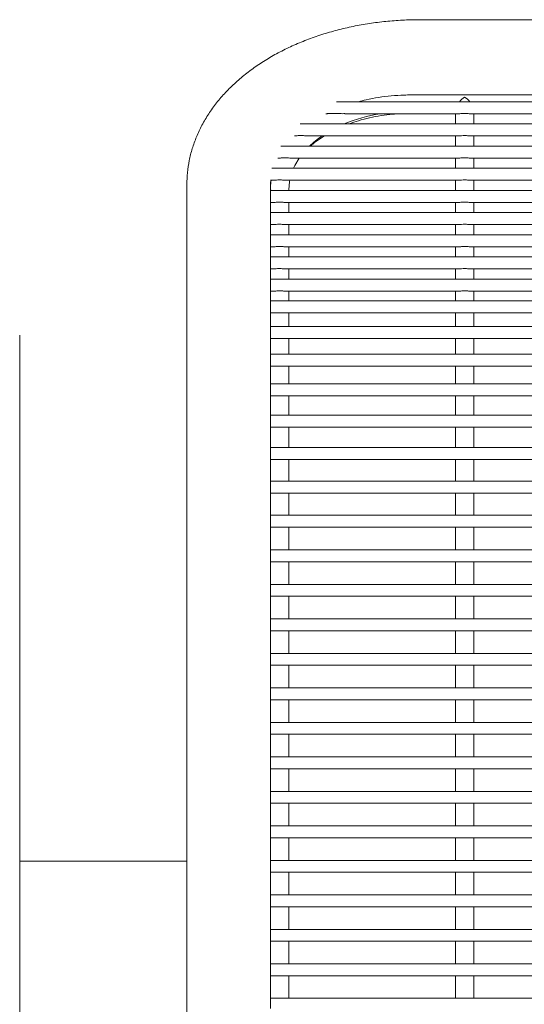
# Model space of a CAD drawing. Units: inches. Extents: x 0.1 to 8.5, y 0.3 to 10.8.
# Drawn here: x 3.6 to 3.9, y 6.5 to 7 of the extents above; entities that cross this region are included whole.
import ezdxf

# ---------------------------------------------------------------- set-up
doc = ezdxf.new("R2010")
doc.units = ezdxf.units.IN
doc.header["$MEASUREMENT"] = 0

msp = doc.modelspace()

# ---------------------------------------------------------------- linework, layer by layer
at = {"color": 7, "linetype": 'Continuous', "lineweight": 0}
for p, q in [((4.472147403145769, 7.021460124002259), (3.834647332934313, 7.021460124002259)), ((4.515748670126879, 6.978538854499094), (3.791046183285181, 6.978538854499094)), ((4.476722411628214, 6.982107271943097), (3.830072324451868, 6.982107271943097)), ((3.785434546777951, 6.972288844033081), (3.785952450128421, 6.972288844033081)), ((3.795347104267241, 6.972288844033081), (3.85542271960194, 6.972288844033081)), ((3.853310392003729, 6.972288844033081), (3.853310392003729, 6.966942964455806)), ((3.860804737428411, 6.972288844033081), (3.953851811874, 6.972288844033081)), ((3.862910377103881, 6.966942964455806), (3.862910377103881, 6.972288844033081)), ((4.534744013357719, 6.966942964455806), (3.77205084005434, 6.966942964455806)), ((3.769116719282887, 6.960692953989793), (3.769661374324319, 6.960692953989793)), ((3.776095273332702, 6.960692953989793), (3.85542271960194, 6.960692953989793)), ((3.853310392003729, 6.960692953989793), (3.853310392003729, 6.955347074412517)), ((3.860804737428411, 6.960692953989793), (3.953851811874, 6.960692953989793)), ((3.862910377103881, 6.955347074412517), (3.862910377103881, 6.960692953989793)), ((4.544843480687811, 6.955347074412517), (3.761951372724249, 6.955347074412517)), ((3.760379358884287, 6.949097063946505), (3.761501873916897, 6.949097063946505)), ((3.767191536189433, 6.949097063946505), (3.85542271960194, 6.949097063946505)), ((3.853310392003729, 6.949097063946505), (3.853310392003729, 6.943751184369228)), ((3.860804737428411, 6.949097063946505), (3.953851811874, 6.949097063946505)), ((3.862910377103881, 6.943751184369228), (3.862910377103881, 6.949097063946505)), ((4.549608332310505, 6.943751184369228), (3.757186286437599, 6.943751184369228)), ((3.75663247950189, 6.937501173903216), (3.758664082699303, 6.937501173903216)), ((3.764044692542039, 6.937501173903216), (3.85542271960194, 6.937501173903216)), ((3.853310392003729, 6.937501173903216), (3.853310392003729, 6.932155294325939)), ((3.860804737428411, 6.937501173903216), (3.953851811874, 6.937501173903216)), ((3.862910377103881, 6.932155294325939), (3.862910377103881, 6.937501173903216)), ((3.712772378177523, 6.935310057881841), (3.712772378177523, 6.871035043058964)), ((3.756522304774638, 6.932155294325939), (3.756522304774638, 6.935310057881841)), ((3.756522304774638, 6.933115451234125), (3.756688916183263, 6.932155294325939)), ((4.550272431305443, 6.932155294325939), (3.756522304774638, 6.932155294325939)), ((3.756522304774638, 6.927384840101301), (3.756522304774638, 6.932155294325939)), ((3.765955795798145, 6.932155294325939), (3.766058343946833, 6.932517146145797)), ((3.766122407206769, 6.933115627232092), (3.766122407206769, 6.932155294325939)), ((3.756522304774638, 6.920559404282651), (3.756522304774638, 6.927384840101301)), ((3.756522304774638, 6.925905283859927), (3.758639794979877, 6.925905283859927)), ((3.764025215433707, 6.925905283859927), (3.85542271960194, 6.925905283859927)), ((3.766122407206769, 6.925905283859927), (3.766122407206769, 6.920559404282651)), ((3.853310392003729, 6.925905283859927), (3.853310392003729, 6.920559404282651)), ((3.860804737428411, 6.925905283859927), (3.953851811874, 6.925905283859927)), ((3.862910377103881, 6.920559404282651), (3.862910377103881, 6.925905283859927)), ((4.550272431305443, 6.920559404282651), (3.756522304774638, 6.920559404282651)), ((3.756522304774638, 6.915789712715868), (3.756522304774638, 6.920559404282651)), ((3.756522304774638, 6.908963514239362), (3.756522304774638, 6.915789712715868)), ((3.756522304774638, 6.914309393816638), (3.758639794979877, 6.914309393816638)), ((3.764025215433707, 6.914309393816638), (3.85542271960194, 6.914309393816638)), ((3.766122407206769, 6.914309393816638), (3.766122407206769, 6.908963514239362)), ((3.853310392003729, 6.914309393816638), (3.853310392003729, 6.908963514239362)), ((3.860804737428411, 6.914309393816638), (3.953851811874, 6.914309393816638)), ((3.862910377103881, 6.908963514239362), (3.862910377103881, 6.914309393816638)), ((4.550272431305443, 6.908963514239362), (3.756522304774638, 6.908963514239362)), ((3.756522304774638, 6.904194585330435), (3.756522304774638, 6.908963514239362)), ((3.756522304774638, 6.897367624196073), (3.756522304774638, 6.904194585330435)), ((3.756522304774638, 6.90271350377335), (3.758639794979877, 6.90271350377335)), ((3.764025215433707, 6.90271350377335), (3.85542271960194, 6.90271350377335)), ((3.766122407206769, 6.90271350377335), (3.766122407206769, 6.897367624196073)), ((3.853310392003729, 6.90271350377335), (3.853310392003729, 6.897367624196073)), ((3.860804737428411, 6.90271350377335), (3.953851811874, 6.90271350377335)), ((3.862910377103881, 6.897367624196073), (3.862910377103881, 6.90271350377335)), ((4.550272431305443, 6.897367624196073), (3.756522304774638, 6.897367624196073)), ((3.756522304774638, 6.892599457945003), (3.756522304774638, 6.897367624196073)), ((3.756522304774638, 6.885771734152785), (3.756522304774638, 6.892599457945003)), ((3.756522304774638, 6.891117613730061), (3.758639794979877, 6.891117613730061)), ((3.764025215433707, 6.891117613730061), (3.85542271960194, 6.891117613730061)), ((3.766122407206769, 6.891117613730061), (3.766122407206769, 6.885771734152785)), ((3.853310392003729, 6.891117613730061), (3.853310392003729, 6.885771734152785)), ((3.860804737428411, 6.891117613730061), (3.953851811874, 6.891117613730061)), ((3.862910377103881, 6.885771734152785), (3.862910377103881, 6.891117613730061)), ((4.550272431305443, 6.885771734152785), (3.756522304774638, 6.885771734152785)), ((3.756522304774638, 6.881004330559572), (3.756522304774638, 6.885771734152785)), ((3.756522304774638, 6.87435779667423), (3.756522304774638, 6.881004330559572)), ((3.756522304774638, 6.879521723686772), (3.758643197607237, 6.879521723686772)), ((3.764046804517642, 6.879521723686772), (3.855431284836327, 6.879521723686772)), ((3.766122407206769, 6.879521723686772), (3.766122407206769, 6.877099141005988)), ((3.853310392003729, 6.879521723686772), (3.853310392003729, 6.877099141005988)), ((3.860834774414754, 6.879521723686772), (3.953860259776409, 6.879521723686772)), ((3.862910377103881, 6.877099141005988), (3.862910377103881, 6.879521723686772)), ((4.550272431305443, 6.87435779667423), (3.756522304774638, 6.87435779667423)), ((3.756522304774638, 6.870234222976772), (3.756522304774638, 6.87435779667423)), ((3.766122407206769, 6.87435779667423), (3.766122407206769, 6.877099141005988)), ((3.853310392003729, 6.877099141005988), (3.853310392003729, 6.87435779667423)), ((3.862910377103881, 6.87435779667423), (3.862910377103881, 6.877099141005988)), ((3.712772378177523, 6.871035043058964), (3.712772378177523, 6.756123682524807)), ((3.756522304774638, 6.860861949912739), (3.756522304774638, 6.870234222976772)), ((3.756522304774638, 6.868107815541213), (3.758960932603402, 6.868107815541213)), ((3.763739512067511, 6.868107815541213), (3.855748902500514, 6.868107815541213)), ((3.766122407206769, 6.860985617817448), (3.766122407206769, 6.868107815541213)), ((3.853310392003729, 6.868107815541213), (3.853310392003729, 6.860985617817448)), ((3.860527481964623, 6.868107815541213), (3.954177877440596, 6.868107815541213)), ((3.862910377103881, 6.860985617817448), (3.862910377103881, 6.868107815541213)), ((4.550272431305443, 6.860985617817448), (3.756522304774638, 6.860985617817448)), ((3.756522304774638, 6.858592808126057), (3.756522304774638, 6.860861949912739)), ((3.625272407651317, 6.756477526437171), (3.625272407651317, 6.856477517895404)), ((3.756522304774638, 6.760238104327989), (3.756522304774638, 6.858592808126057)), ((3.756522304774638, 6.85473563668443), (3.759405503467681, 6.85473563668443)), ((3.763234163238677, 6.85473563668443), (3.856193473364793, 6.85473563668443)), ((3.766122407206769, 6.846482241361691), (3.766122407206769, 6.85473563668443)), ((3.853310392003729, 6.85473563668443), (3.853310392003729, 6.846482241361691)), ((3.860022250467767, 6.85473563668443), (3.954622448304876, 6.85473563668443)), ((3.862910377103881, 6.846482241361691), (3.862910377103881, 6.85473563668443)), ((4.550272431305443, 6.846482241361691), (3.756522304774638, 6.846482241361691)), ((3.756522304774638, 6.840232230895679), (3.762458129536817, 6.840232230895679)), ((3.762458129536817, 6.840232230895679), (3.859246216765908, 6.840232230895679)), ((3.766122407206769, 6.830989639000222), (3.766122407206769, 6.840232230895679)), ((3.853310392003729, 6.840232230895679), (3.853310392003729, 6.830989639000222)), ((3.859246216765908, 6.840232230895679), (3.95767519170599, 6.840232230895679)), ((3.862910377103881, 6.830989639000222), (3.862910377103881, 6.840232230895679)), ((4.550272431305443, 6.830989639000222), (3.756522304774638, 6.830989639000222)), ((3.756522304774638, 6.82473962853421), (3.761330569229157, 6.82473962853421)), ((3.761330569229157, 6.82473962853421), (3.858118539126269, 6.82473962853421)), ((3.766122407206769, 6.814659491647478), (3.766122407206769, 6.82473962853421)), ((3.853310392003729, 6.82473962853421), (3.853310392003729, 6.814659491647478)), ((3.858118539126269, 6.82473962853421), (3.956547514066352, 6.82473962853421)), ((3.862910377103881, 6.814659491647478), (3.862910377103881, 6.82473962853421)), ((4.550272431305443, 6.814659491647478), (3.756522304774638, 6.814659491647478)), ((3.756522304774638, 6.808409481181466), (4.550272431305443, 6.808409481181466)), ((3.766122407206769, 6.797651693456348), (3.766122407206769, 6.808409481181466)), ((3.853310392003729, 6.808409481181466), (3.853310392003729, 6.797651693456348)), ((3.862910377103881, 6.797651693456348), (3.862910377103881, 6.808409481181466)), ((4.550272431305443, 6.797651693456348), (3.756522304774638, 6.797651693456348)), ((3.756522304774638, 6.791401682990335), (4.550272431305443, 6.791401682990335)), ((3.766122407206769, 6.780132738503476), (3.766122407206769, 6.791401682990335)), ((3.853310392003729, 6.791401682990335), (3.853310392003729, 6.780132738503476)), ((3.862910377103881, 6.780132738503476), (3.862910377103881, 6.791401682990335)), ((4.550272431305443, 6.780132738503476), (3.756522304774638, 6.780132738503476)), ((3.756522304774638, 6.773882728037464), (4.550272431305443, 6.773882728037464)), ((3.766122407206769, 6.762274136807567), (3.766122407206769, 6.773882728037464)), ((3.853310392003729, 6.773882728037464), (3.853310392003729, 6.762274136807567)), ((3.862910377103881, 6.762274136807567), (3.862910377103881, 6.773882728037464)), ((4.550272431305443, 6.762274136807567), (3.756522304774638, 6.762274136807567)), ((3.625272407651317, 6.256477510480023), (3.625272407651317, 6.756477526437171)), ((3.712772378177523, 6.756123682524807), (3.712772378177523, 6.256831354392388)), ((3.756522304774638, 6.758181626751259), (3.756522304774638, 6.760238104327989)), ((3.756522304774638, 6.756123682524807), (3.756522304774638, 6.758181626751259)), ((3.756522304774638, 6.743334262269281), (3.756522304774638, 6.756123682524807)), ((3.756522304774638, 6.756024155674549), (4.550272431305443, 6.756024155674549)), ((3.766122407206769, 6.744250786348183), (3.766122407206769, 6.756024155674549)), ((3.853310392003729, 6.756024155674549), (3.853310392003729, 6.744250786348183)), ((3.862910377103881, 6.744250786348183), (3.862910377103881, 6.756024155674549)), ((4.550272431305443, 6.744250786348183), (3.756522304774638, 6.744250786348183)), ((3.756522304774638, 6.73891731462757), (3.756522304774638, 6.743334262269281)), ((3.756522304774638, 6.725193843828944), (3.756522304774638, 6.73891731462757)), ((3.756522304774638, 6.738000790548668), (4.550272431305443, 6.738000790548668)), ((3.766122407206769, 6.738000790548668), (3.766122407206769, 6.726150788774233)), ((3.853310392003729, 6.738000790548668), (3.853310392003729, 6.726150788774233)), ((3.862910377103881, 6.726150788774233), (3.862910377103881, 6.738000790548668)), ((4.550272431305443, 6.726150788774233), (3.756522304774638, 6.726150788774233)), ((3.756522304774638, 6.720857737920008), (3.756522304774638, 6.725193843828944)), ((3.756522304774638, 6.707153832228697), (3.756522304774638, 6.720857737920008)), ((3.756522304774638, 6.719900792974718), (4.550272431305443, 6.719900792974718)), ((3.766122407206769, 6.719900792974718), (3.766122407206769, 6.708110791840483)), ((3.853310392003729, 6.719900792974718), (3.853310392003729, 6.708110791840483)), ((3.862910377103881, 6.708110791840483), (3.862910377103881, 6.719900792974718)), ((4.550272431305443, 6.708110791840483), (3.756522304774638, 6.708110791840483)), ((3.756522304774638, 6.702817740986259), (3.756522304774638, 6.707153832228697)), ((3.756522304774638, 6.689113835294947), (3.756522304774638, 6.702817740986259)), ((3.756522304774638, 6.701860781374471), (4.550272431305443, 6.701860781374471)), ((3.766122407206769, 6.701860781374471), (3.766122407206769, 6.690070780240237)), ((3.853310392003729, 6.701860781374471), (3.853310392003729, 6.690070780240237)), ((3.862910377103881, 6.690070780240237), (3.862910377103881, 6.701860781374471)), ((4.550272431305443, 6.690070780240237), (3.756522304774638, 6.690070780240237)), ((3.756522304774638, 6.684777729386012), (3.756522304774638, 6.689113835294947)), ((3.756522304774638, 6.671073838361197), (3.756522304774638, 6.684777729386012)), ((3.756522304774638, 6.683820784440722), (4.550272431305443, 6.683820784440722)), ((3.766122407206769, 6.683820784440722), (3.766122407206769, 6.672030783306488)), ((3.853310392003729, 6.683820784440722), (3.853310392003729, 6.672030783306488)), ((3.862910377103881, 6.672030783306488), (3.862910377103881, 6.683820784440722)), ((4.550272431305443, 6.672030783306488), (3.756522304774638, 6.672030783306488)), ((3.756522304774638, 6.666737732452264), (3.756522304774638, 6.671073838361197)), ((3.756522304774638, 6.653033841427448), (3.756522304774638, 6.666737732452264)), ((3.756522304774638, 6.665780787506972), (4.550272431305443, 6.665780787506972)), ((3.766122407206769, 6.665780787506972), (3.766122407206769, 6.653990786372739)), ((3.853310392003729, 6.665780787506972), (3.853310392003729, 6.653990786372739)), ((3.862910377103881, 6.653990786372739), (3.862910377103881, 6.665780787506972)), ((4.550272431305443, 6.653990786372739), (3.756522304774638, 6.653990786372739)), ((3.756522304774638, 6.648697735518513), (3.756522304774638, 6.653033841427448)), ((3.756522304774638, 6.6349938444937), (3.756522304774638, 6.648697735518513)), ((3.756522304774638, 6.647740790573224), (4.550272431305443, 6.647740790573224)), ((3.766122407206769, 6.647740790573224), (3.766122407206769, 6.635950789438989)), ((3.853310392003729, 6.647740790573224), (3.853310392003729, 6.635950789438989)), ((3.862910377103881, 6.635950789438989), (3.862910377103881, 6.647740790573224)), ((4.550272431305443, 6.635950789438989), (3.756522304774638, 6.635950789438989)), ((3.756522304774638, 6.630657738584764), (3.756522304774638, 6.6349938444937)), ((3.756522304774638, 6.6169538402267), (3.756522304774638, 6.630657738584764)), ((3.756522304774638, 6.629700793639475), (4.550272431305443, 6.629700793639475)), ((3.766122407206769, 6.629700793639475), (3.766122407206769, 6.617910785171992)), ((3.853310392003729, 6.629700793639475), (3.853310392003729, 6.617910785171992)), ((3.862910377103881, 6.617910785171992), (3.862910377103881, 6.629700793639475)), ((4.550272431305443, 6.617910785171992), (3.756522304774638, 6.617910785171992)), ((3.756522304774638, 6.612617734317767), (3.756522304774638, 6.6169538402267)), ((3.756522304774638, 6.598913835959704), (3.756522304774638, 6.612617734317767)), ((3.756522304774638, 6.611660789372476), (4.550272431305443, 6.611660789372476)), ((3.766122407206769, 6.611660789372476), (3.766122407206769, 6.599870788238243)), ((3.853310392003729, 6.611660789372476), (3.853310392003729, 6.599870788238243)), ((3.862910377103881, 6.599870788238243), (3.862910377103881, 6.611660789372476)), ((4.550272431305443, 6.599870788238243), (3.756522304774638, 6.599870788238243)), ((3.756522304774638, 6.594577737384017), (3.756522304774638, 6.598913835959704)), ((3.756522304774638, 6.580873839025953), (3.756522304774638, 6.594577737384017)), ((3.756522304774638, 6.593620785105478), (4.550272431305443, 6.593620785105478)), ((3.766122407206769, 6.593620785105478), (3.766122407206769, 6.581830783971244)), ((3.853310392003729, 6.593620785105478), (3.853310392003729, 6.581830783971244)), ((3.862910377103881, 6.581830783971244), (3.862910377103881, 6.593620785105478)), ((3.712772378177523, 6.58147751938552), (3.625272407651317, 6.58147751938552)), ((4.550272431305443, 6.581830783971244), (3.756522304774638, 6.581830783971244)), ((3.756522304774638, 6.57653773311702), (3.756522304774638, 6.580873839025953)), ((3.756522304774638, 6.56283383842558), (3.756522304774638, 6.57653773311702)), ((3.756522304774638, 6.575580788171728), (4.550272431305443, 6.575580788171728)), ((3.766122407206769, 6.575580788171728), (3.766122407206769, 6.563790787037495)), ((3.853310392003729, 6.575580788171728), (3.853310392003729, 6.563790787037495)), ((3.862910377103881, 6.563790787037495), (3.862910377103881, 6.575580788171728)), ((4.550272431305443, 6.563790787037495), (3.756522304774638, 6.563790787037495)), ((3.756522304774638, 6.55849773618327), (3.756522304774638, 6.56283383842558)), ((3.756522304774638, 6.544793837825207), (3.756522304774638, 6.55849773618327)), ((3.756522304774638, 6.557540787571355), (4.550272431305443, 6.557540787571355)), ((3.766122407206769, 6.557540787571355), (3.766122407206769, 6.545750786437121)), ((3.853310392003729, 6.557540787571355), (3.853310392003729, 6.545750786437121)), ((3.862910377103881, 6.545750786437121), (3.862910377103881, 6.557540787571355)), ((4.550272431305443, 6.545750786437121), (3.756522304774638, 6.545750786437121)), ((3.756522304774638, 6.540457735582896), (3.756522304774638, 6.544793837825207)), ((3.756522304774638, 6.526753839058145), (3.756522304774638, 6.540457735582896)), ((3.756522304774638, 6.539500786970981), (4.550272431305443, 6.539500786970981)), ((3.766122407206769, 6.539500786970981), (3.766122407206769, 6.52771078767006)), ((3.853310392003729, 6.539500786970981), (3.853310392003729, 6.52771078767006)), ((3.862910377103881, 6.52771078767006), (3.862910377103881, 6.539500786970981)), ((4.550272431305443, 6.52771078767006), (3.756522304774638, 6.52771078767006)), ((3.756522304774638, 6.522417734982523), (3.756522304774638, 6.526753839058145)), ((3.756522304774638, 6.508713839374427), (3.756522304774638, 6.522417734982523)), ((3.756522304774638, 6.521460787287264), (4.550272431305443, 6.521460787287264)), ((3.766122407206769, 6.521460787287264), (3.766122407206769, 6.509670787069686)), ((3.853310392003729, 6.521460787287264), (3.853310392003729, 6.509670787069686)), ((3.862910377103881, 6.509670787069686), (3.862910377103881, 6.521460787287264)), ((4.550272431305443, 6.509670787069686), (3.756522304774638, 6.509670787069686)), ((3.756522304774638, 6.504377734840477), (3.756522304774638, 6.508713839374427))]:
    msp.add_line(p, q, dxfattribs=at)
at = {"color": 7, "linetype": 'Continuous', "lineweight": 0, "flags": 128}
for points in [[(3.771554995115717, 6.949097063946505), (3.769252355049345, 6.945219682071684), (3.768556928416306, 6.943751184369228)], [(3.766594199089923, 6.937501173903216), (3.766472643160814, 6.936813931175636), (3.766122407206769, 6.932517146145797)]]:
    msp.add_lwpolyline(points, dxfattribs=at)
at = {"color": 7, "linetype": 'Continuous', "lineweight": 0}
for centre, radius, start, end in [((3.827650074654974, 6.888337555580616), 0.08506833976749044, 99.295368189573, 112.4779704734156), ((3.812269338770501, 6.918329572149664), 0.05120396742633611, 124.1729659749872, 133.7020794421244)]:
    msp.add_arc(centre, radius, start, end, dxfattribs=at)
for major_axis, ratio, start_param, end_param in [((0.004350277377775935, 0.004350277377776378), 0.4663076581548799, 1.134464013796373, 1.747649576203419), ((-0.004350277377775935, 0.004350277377776378), 0.466307658154982, 4.53553573097623, 5.148721293383308)]:
    msp.add_ellipse((3.858110363346758, 6.977307275156692), major_axis=major_axis, ratio=ratio, start_param=start_param, end_param=end_param, dxfattribs=at)
for points, knots in [([(3.834647332934313, 7.021460124002259), (3.833070788698377, 7.021447449367233), (3.828582337369196, 7.021411364441017), (3.821193466168058, 7.021017080822853), (3.812535185770268, 7.02014457833477), (3.803979027783578, 7.018838799826431), (3.795565632086627, 7.017110190563695), (3.787334624124932, 7.014960174428043), (3.779325744052513, 7.012393791829743), (3.771578814671782, 7.009416499951819), (3.764134240870228, 7.006034942595758), (3.757033431514227, 7.002257734467745), (3.75031995749846, 6.998096655852224), (3.744038306033139, 6.993567829232565), (3.73823355412799, 6.988692658964439), (3.732948903816089, 6.983498215363714), (3.728224445729692, 6.978018047383091), (3.724093880469201, 6.972291384879688), (3.720583535197301, 6.966361299212381), (3.717711452092396, 6.960272633789727), (3.715481994016336, 6.954069465555793), (3.713912369556668, 6.947793369985479), (3.71294787380667, 6.941531564882564), (3.712830245519938, 6.937361516813875), (3.712772378177523, 6.935310057881841)], [0, 0, 0, 0, 0.02547221253626826, 0.07251987201470043, 0.1196058436245569, 0.1667422028408308, 0.2139492042675025, 0.2612438001635963, 0.3086398390116314, 0.3561429516179418, 0.4037513452661822, 0.4514474398387709, 0.4991905906283013, 0.5469005441507024, 0.5944820542719342, 0.6418149594836566, 0.6887663275463005, 0.7352088802842321, 0.7810406570519951, 0.8262069767268989, 0.8707082682094376, 0.9146007196219541, 0.95798774651155, 1, 1, 1, 1]), ([(3.830072324451868, 6.982107271943097), (3.828875405024099, 6.982095583884427), (3.825422585351417, 6.982061866695135), (3.819727771844613, 6.981694621965766), (3.813072077353659, 6.980856769380685), (3.807317132094008, 6.979815357928823), (3.803892019057937, 6.978896128419502), (3.802560791600776, 6.978538854499094)], [0, 0, 0, 0, 0.1272724480904323, 0.3671498702097288, 0.6071637579015607, 0.8473176253918107, 1, 1, 1, 1]), ([(3.795347104267241, 6.972339150118608), (3.795015406530757, 6.972325458059139), (3.793466014705401, 6.972261501140892), (3.790940390170169, 6.972515962775845), (3.788312147061769, 6.97248848547683), (3.786797952577363, 6.972361539610241), (3.786201733886386, 6.972304788321096), (3.785982930741703, 6.972283858386715), (3.785952799924507, 6.972288960795922), (3.785952450128421, 6.972289020031049)], [0, 0, 0, 0, 0.1078096114522406, 0.5035889977704209, 0.7748073098065983, 0.9106739033355662, 0.9677083125672793, 0.9996251178389074, 1, 1, 1, 1]), ([(3.797570662580506, 6.966942964455806), (3.799224367374348, 6.967524174487455), (3.802703369000244, 6.968746902179014), (3.808353945941263, 6.970195188195524), (3.814376383180466, 6.971340045780662), (3.819675827074397, 6.972050769009012), (3.82297068331953, 6.972225204300303), (3.824172755270861, 6.972288844033081)], [0, 0, 0, 0, 0.2020633273464884, 0.4250931889356803, 0.6483117016031108, 0.8716925390178443, 1, 1, 1, 1]), ([(3.858110325887816, 6.972484993767144), (3.857580382332992, 6.972466036283452), (3.856691234300844, 6.97243422910481), (3.855783841253708, 6.972283556804246), (3.855488999591835, 6.972301380990114), (3.85542271960194, 6.972305387841966)], [0, 0, 0, 0, 0.5335112615442793, 0.8951339892928933, 1, 1, 1, 1]), ([(3.860804737428411, 6.972300899893812), (3.860679301067213, 6.972301911926024), (3.860336340738841, 6.972304678961811), (3.85953544314858, 6.972416305100766), (3.858732658561815, 6.972479036525696), (3.858230725218835, 6.972483841251913), (3.858110325887816, 6.972484993767144)], [0, 0, 0, 0, 0.182066047588502, 0.4977937088542277, 0.8795351965886539, 1, 1, 1, 1]), ([(3.776095273332702, 6.960746750701662), (3.775893396309522, 6.960733204911915), (3.775029278921124, 6.960675223313634), (3.773424629139038, 6.960915863990806), (3.771712239411584, 6.960889928771058), (3.770622329861827, 6.960794253919414), (3.769985730189938, 6.960710263619949), (3.769754672071094, 6.960698998611308), (3.769661374324319, 6.960694449972512)], [0, 0, 0, 0, 0.1045545995648466, 0.4475370505163631, 0.6898113773806086, 0.8342846670518903, 0.9330866742638815, 1, 1, 1, 1]), ([(3.777545496579599, 6.955347074412517), (3.777913798803183, 6.955694516170207), (3.779413836562282, 6.957109592491363), (3.781817901827895, 6.958914399547499), (3.784023074869819, 6.960257374601545), (3.784738298821067, 6.960692953989793)], [0, 0, 0, 0, 0.1802480590304632, 0.7341223517989944, 1, 1, 1, 1]), ([(3.858110325887816, 6.960889103723854), (3.85758038339857, 6.960870146421716), (3.856691239606704, 6.960838339635414), (3.855783841156622, 6.960687666759741), (3.855488999574016, 6.960705490946602), (3.85542271960194, 6.960709497798677)], [0, 0, 0, 0, 0.533512960737254, 0.8951343712690784, 1, 1, 1, 1]), ([(3.860804737428411, 6.960705009850523), (3.86067929980852, 6.960706022051374), (3.860336329641251, 6.960708789599864), (3.859535463755528, 6.960820413040581), (3.858732657747564, 6.960883146574841), (3.858230725061307, 6.960887951226507), (3.858110325887816, 6.960889103723854)], [0, 0, 0, 0, 0.1820643570161518, 0.4977983720854073, 0.8795363151633057, 1, 1, 1, 1]), ([(3.767191536189433, 6.949102607882461), (3.767176081971396, 6.949100798703206), (3.766845075386171, 6.949062048748615), (3.765941943026445, 6.949207301124654), (3.764489194005928, 6.949318336051861), (3.763078292203806, 6.949265170515377), (3.762099435761038, 6.949152304811648), (3.761631031512961, 6.949081892314601), (3.761508324737474, 6.949098925781239), (3.761501873916897, 6.949099821247986)], [0, 0, 0, 0, 0.0104864731442125, 0.2246048074627112, 0.4705578662059283, 0.7296123904768637, 0.8786254611139266, 0.9936192164626237, 1, 1, 1, 1]), ([(3.858110325887816, 6.949293213680567), (3.857580377618329, 6.949274256873418), (3.856691224128305, 6.949242450917617), (3.855783882829393, 6.949091776533552), (3.855489001291004, 6.94910960122829), (3.85542271960194, 6.949113607755389)], [0, 0, 0, 0, 0.5335208702842308, 0.8951476420007778, 1, 1, 1, 1]), ([(3.860804737428411, 6.949109119807233), (3.860679297437308, 6.949110145489716), (3.860336305353312, 6.949112950025726), (3.859535467145342, 6.949224503034761), (3.8587326574436, 6.949287257950792), (3.858230725002501, 6.949292061457792), (3.858110325887816, 6.949293213680567)], [0, 0, 0, 0, 0.1820535268054044, 0.4977911590133418, 0.8795345849553738, 1, 1, 1, 1]), ([(3.756522304774638, 6.935310057881841), (3.756523073999415, 6.935726713835352), (3.756524523630679, 6.936511916697857), (3.756661956301396, 6.937316388565981), (3.756726462416192, 6.937693979675907)], [0, 0, 0, 0, 0.5306347867625979, 0.9999999999999999, 0.9999999999999999, 0.9999999999999999, 0.9999999999999999]), ([(3.756764360645055, 6.936471791128066), (3.756686708976621, 6.935935747308525), (3.756525196741871, 6.934820798499767), (3.756523293156434, 6.933698400170054), (3.756522304774638, 6.933115627232092)], [0, 0, 0, 0, 0.4807788620709157, 1, 1, 1, 1]), ([(3.756682932252389, 6.936269598797144), (3.756682532608485, 6.936266205650636), (3.756682036840334, 6.936261996368444), (3.756681350603469, 6.936260380777887), (3.756681456614853, 6.936260389942118), (3.756681261676181, 6.936260836140137), (3.756681301522661, 6.93626167639933), (3.756681259228958, 6.936262728526122), (3.756681472373502, 6.936264470524022), (3.756681542676064, 6.936268653533003), (3.756683066041849, 6.936284147406583), (3.756687056661909, 6.936337779883659), (3.75670594293685, 6.936521239062021), (3.756749113896398, 6.936925205289676), (3.756797910844487, 6.937273399164734), (3.756829831888726, 6.937501173903216)], [0, 0, 0, 0, 0.0102098179051896, 0.01266553171417545, 0.01364630657262901, 0.0146122577842776, 0.01519127771159185, 0.01579877138214787, 0.01655227454406827, 0.01790712641995669, 0.02234349188923428, 0.04323143000739255, 0.1262000346176871, 0.4283944294853282, 0.9999999999999999, 0.9999999999999999, 0.9999999999999999, 0.9999999999999999]), ([(3.764044692542039, 6.937516221729382), (3.763933879184078, 6.937515039310254), (3.76360045750471, 6.937511481578783), (3.762802713830691, 6.93762609157776), (3.761662079148693, 6.937712918597796), (3.760351156707265, 6.937686867840115), (3.759267929416683, 6.937525492299592), (3.75880605279828, 6.937516987827179), (3.758664082699303, 6.937514373750729)], [0, 0, 0, 0, 0.08141217220961401, 0.2449576809015654, 0.4395196081446986, 0.6646065354332755, 0.8969078722245027, 1, 1, 1, 1]), ([(3.858110325887816, 6.937697352970272), (3.857580382501688, 6.937678382576341), (3.856691235140842, 6.937646553750588), (3.855783841238338, 6.937495886932119), (3.855488999589014, 6.937513710907552), (3.85542271960194, 6.937517717712101)], [0, 0, 0, 0, 0.5335115305524135, 0.8951340497655427, 1, 1, 1, 1]), ([(3.860804737428411, 6.937513229763946), (3.860679301385157, 6.937514254609646), (3.860336342796957, 6.937517056672158), (3.859535432333629, 6.937628624468162), (3.858732666509717, 6.937691339575801), (3.858230725545107, 6.937696189603125), (3.858110325887816, 6.937697352970272)], [0, 0, 0, 0, 0.1820657284600146, 0.4977915722831082, 0.8795361868250235, 1, 1, 1, 1]), ([(3.764025215433707, 6.925913819761319), (3.763868510195169, 6.925918401987784), (3.76348258063032, 6.925929686975332), (3.762621734532569, 6.926047384589657), (3.76146561309021, 6.926121602463109), (3.760160445086602, 6.926075416227517), (3.75914269785916, 6.92591137494111), (3.758738406811891, 6.925920461898776), (3.758639794979877, 6.925922678325652)], [0, 0, 0, 0, 0.1105269923583752, 0.2722029873593803, 0.4679868466151179, 0.6941823101572036, 0.9254070975317212, 1, 1, 1, 1]), ([(3.858110325887816, 6.926101462926983), (3.857580377787018, 6.92608249320958), (3.856691224968276, 6.9260506656067), (3.855783882814025, 6.925899996704669), (3.855489001288184, 6.925917821189007), (3.85542271960194, 6.925921827668811)], [0, 0, 0, 0, 0.5335211392879955, 0.8951477024658174, 1, 1, 1, 1]), ([(3.860804737428411, 6.925917339720656), (3.860679297433072, 6.925918365121139), (3.860336305337494, 6.925921168886074), (3.859535467276926, 6.926032731708343), (3.858732656878531, 6.926095449844019), (3.858230724983085, 6.926100299607528), (3.858110325887816, 6.926101462926983)], [0, 0, 0, 0, 0.1820535000928632, 0.4977910859729173, 0.8795344559020988, 1, 1, 1, 1]), ([(3.764025215433707, 6.914317929718031), (3.763868512817711, 6.914322511455496), (3.763482603380879, 6.914333794839082), (3.762621735819543, 6.914451496389987), (3.761465613538649, 6.914525700943066), (3.760160420999425, 6.914479576849812), (3.759142707045388, 6.914315481587289), (3.75873840737001, 6.91432457123429), (3.758639794979877, 6.914326788282362)], [0, 0, 0, 0, 0.1105326601210228, 0.2722073039299205, 0.467987750903432, 0.6941800703607784, 0.9254077209349734, 1, 1, 1, 1]), ([(3.858110325887816, 6.914505572883694), (3.857580371194001, 6.914486602336719), (3.856691194779289, 6.914454772893294), (3.85578389158289, 6.914304106631254), (3.85548900172, 6.914321931211361), (3.85542271960194, 6.914325937625523)], [0, 0, 0, 0, 0.5335140252205022, 0.8951483847209638, 0.9999999999999999, 0.9999999999999999, 0.9999999999999999, 0.9999999999999999]), ([(3.860804737428411, 6.914321449677368), (3.860679297433072, 6.914322475077851), (3.860336305337494, 6.914325278842785), (3.859535467276926, 6.914436841665054), (3.858732656878531, 6.91449955980073), (3.858230724983085, 6.91450440956424), (3.858110325887816, 6.914505572883694)], [0, 0, 0, 0, 0.1820535000928632, 0.4977910859729173, 0.8795344559020988, 1, 1, 1, 1]), ([(3.764025215433707, 6.902722039674742), (3.763868510321864, 6.902726635506771), (3.763482582091776, 6.902737953971753), (3.762621738244106, 6.902855588480536), (3.761465610463502, 6.902929816749688), (3.760160439114306, 6.902883686414343), (3.759142698825393, 6.902719591445136), (3.758738406884659, 6.902728681146289), (3.758639794979877, 6.902730898239074)], [0, 0, 0, 0, 0.1105274823202246, 0.2722034726624659, 0.4679861192372092, 0.6941809799744038, 0.9254068828877042, 1, 1, 1, 1]), ([(3.858110325887816, 6.902909682840406), (3.857580383939111, 6.902890699984535), (3.856691242289086, 6.902858850368118), (3.85578384107915, 6.902708278834504), (3.855488999563866, 6.902726052162794), (3.85542271960194, 6.902730047582233)], [0, 0, 0, 0, 0.533513810938565, 0.8951345545089724, 1, 1, 1, 1]), ([(3.860804737428411, 6.90272555963408), (3.860679299965746, 6.90272658465611), (3.860336331099225, 6.902729387253009), (3.859535461769926, 6.902840951545682), (3.858732657268678, 6.902903669762831), (3.858230725058565, 6.902908519521993), (3.858110325887816, 6.902909682840406)], [0, 0, 0, 0, 0.1820646607175073, 0.4977979384567692, 0.8795360996168409, 1, 1, 1, 1]), ([(3.764025215433707, 6.891126149631453), (3.763868510472771, 6.891130745460706), (3.76348258261433, 6.891142063918851), (3.762621731417813, 6.891259698949163), (3.761465620652989, 6.89133392669876), (3.760160419929997, 6.891287795048555), (3.759142707117634, 6.891123701616547), (3.758738407384176, 6.891132791170426), (3.758639794979877, 6.891135008195785)], [0, 0, 0, 0, 0.1105268057226844, 0.2722018063601475, 0.4679850304910126, 0.6941785065690874, 0.9254073395118713, 0.9999999999999999, 0.9999999999999999, 0.9999999999999999, 0.9999999999999999]), ([(3.858110325887816, 6.891313792797116), (3.85758037815882, 6.891294810435062), (3.856691226810566, 6.891262961647173), (3.855783882752113, 6.891112388612568), (3.855489001280863, 6.891130162444241), (3.85542271960194, 6.891134157538946)], [0, 0, 0, 0, 0.5335217205200811, 0.8951478252801907, 1, 1, 1, 1]), ([(3.860804737428411, 6.89112966959079), (3.860679297433072, 6.891130694991273), (3.860336305337494, 6.891133498756208), (3.859535467276926, 6.891245061578477), (3.858732656878531, 6.891307779714153), (3.858230724983085, 6.891312629477662), (3.858110325887816, 6.891313792797116)], [0, 0, 0, 0, 0.1820535000928632, 0.4977910859729173, 0.8795344559020988, 1, 1, 1, 1]), ([(3.764046804517642, 6.879521870351744), (3.764046491724115, 6.879521821386922), (3.763879314887773, 6.87949565145839), (3.763345173877439, 6.879581240650254), (3.762413344238592, 6.879676136859635), (3.76119433442264, 6.879739461226307), (3.759969170685876, 6.87966231564199), (3.759069708186668, 6.879525541663948), (3.758734275877375, 6.879536218990902), (3.758643197607237, 6.879539118152496)], [0, 0, 0, 0, 0.0002676086574448545, 0.1430271565795044, 0.3108076995273264, 0.5143498770504894, 0.744760595569262, 0.9306961113086188, 1, 1, 1, 1]), ([(3.860834774414754, 6.879521870351744), (3.860834461621196, 6.879521821386907), (3.86066730254991, 6.87949565423466), (3.8601332333764, 6.879581254443077), (3.859201333831872, 6.879676127723394), (3.857982337786538, 6.879739465722539), (3.856757227673304, 6.879662302553123), (3.85585767056588, 6.879525544113056), (3.85552232158685, 6.879536219986924), (3.855431284836327, 6.879539118152496)], [0, 0, 0, 0, 0.0002676120907872322, 0.1430137782542485, 0.310814413507074, 0.514359202418039, 0.7447536179371446, 0.9307085971368453, 1, 1, 1, 1]), ([(3.763739512067511, 6.868107874207202), (3.763739277421323, 6.868107854633883), (3.763513360689021, 6.868089009494235), (3.762905892830358, 6.868157805603886), (3.761822120880214, 6.868216307520549), (3.760535755231102, 6.868221605658585), (3.759501083217258, 6.868106342846668), (3.759056901064757, 6.868119879926655), (3.758960932603402, 6.86812280470139)], [0, 0, 0, 0, 0.0001862533581512806, 0.1793242430614858, 0.3956509871182861, 0.652124753099667, 0.9248392759573236, 1, 1, 1, 1]), ([(3.860527481964623, 6.868107874207202), (3.860527286436326, 6.868107854635947), (3.860321215329874, 6.868087228106686), (3.859682757674751, 6.86815880114423), (3.858613976183843, 6.86821595960711), (3.857322492002904, 6.868221716077113), (3.856289123951608, 6.868106336503645), (3.855844883547509, 6.868119878799691), (3.855748902500514, 6.86812280470139)], [0, 0, 0, 0, 0.0001701524862847326, 0.1793270422451679, 0.3956530484486968, 0.6521259396422282, 0.9248395323176103, 1, 1, 1, 1]), ([(3.763234163238677, 6.854743996587857), (3.763144305186906, 6.854742095716194), (3.76274326758671, 6.854733612102374), (3.761827418587959, 6.854787344565639), (3.76057595586753, 6.854768973259352), (3.759789027026891, 6.85474906474032), (3.759405503467681, 6.854739361974729)], [0, 0, 0, 0, 0.08015538801733113, 0.3577344914568917, 0.686980650506207, 0.9999999999999999, 0.9999999999999999, 0.9999999999999999, 0.9999999999999999]), ([(3.860022250467767, 6.854743996587857), (3.859932352681226, 6.854742095432124), (3.859531234946016, 6.85473361260612), (3.858615404951236, 6.854787343436874), (3.857363921610981, 6.854768973544088), (3.856576995562969, 6.85474906483362), (3.856193473364793, 6.854739361974729)], [0, 0, 0, 0, 0.08017841531836796, 0.3577505698695042, 0.6869884866023229, 1, 1, 1, 1])]:
    msp.add_open_spline(points, degree=3, knots=knots, dxfattribs=at)

doc.saveas('drawing.dxf')
